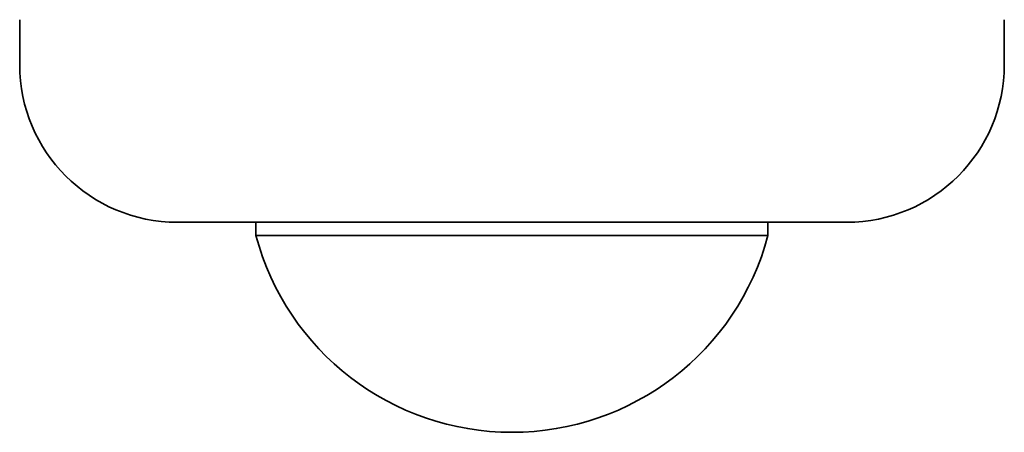
# Model space of a CAD drawing. Units: millimetres. Extents: x 20 to 203, y 5 to 287.
# Drawn here: x 103 to 105, y 87 to 88 of the extents above; entities that cross this region are included whole.
import ezdxf

# ---------------------------------------------------------------- set-up
doc = ezdxf.new("R2010")
doc.units = ezdxf.units.MM
doc.layers.add('Default', color=7, linetype='Continuous')
doc.layers.add('DV1_0', color=7, linetype='Continuous')

# ---------------------------------------------------------------- blocks, each defined once
blk = doc.blocks.new('SE6')
at = {"color": 7, "linetype": 'Continuous', "lineweight": 35}
for p, q in [((103.0214, 87.4774), (103.0171, 87.4774)), ((103.0398, 87.4774), (103.0214, 87.4774)), ((103.0721, 87.4774), (103.0398, 87.4774)), ((103.1177, 87.4774), (103.0721, 87.4774)), ((103.1757, 87.4774), (103.1177, 87.4774)), ((103.2448, 87.4774), (103.1757, 87.4774)), ((103.3236, 87.4774), (103.2448, 87.4774)), ((103.4103, 87.4774), (103.3236, 87.4774)), ((103.5031, 87.4774), (103.4103, 87.4774)), ((103.6001, 87.4774), (103.5031, 87.4774)), ((103.6991, 87.4774), (103.6001, 87.4774)), ((103.7981, 87.4774), (103.6991, 87.4774)), ((103.895, 87.4774), (103.7981, 87.4774)), ((103.9876, 87.4774), (103.895, 87.4774)), ((104.074, 87.4774), (103.9876, 87.4774)), ((104.1524, 87.4774), (104.074, 87.4774)), ((104.2211, 87.4774), (104.1524, 87.4774)), ((104.2786, 87.4774), (104.2211, 87.4774)), ((104.3237, 87.4774), (104.2786, 87.4774)), ((104.3555, 87.4774), (104.3237, 87.4774)), ((104.3733, 87.4774), (104.3555, 87.4774)), ((104.3771, 87.4774), (104.3733, 87.4774)), ((103.1799, 87.4505), (103.1771, 87.4505)), ((103.1958, 87.4505), (103.1799, 87.4505)), ((103.2253, 87.4505), (103.1958, 87.4505)), ((103.2677, 87.4505), (103.2253, 87.4505)), ((103.3219, 87.4505), (103.2677, 87.4505)), ((103.3862, 87.4505), (103.3219, 87.4505)), ((103.4591, 87.4505), (103.3862, 87.4505)), ((103.5384, 87.4505), (103.4591, 87.4505)), ((103.6221, 87.4505), (103.5384, 87.4505)), ((103.7078, 87.4505), (103.6221, 87.4505)), ((103.7932, 87.4505), (103.7078, 87.4505)), ((103.876, 87.4505), (103.7932, 87.4505)), ((103.9539, 87.4505), (103.876, 87.4505)), ((104.0249, 87.4505), (103.9539, 87.4505)), ((104.0868, 87.4505), (104.0249, 87.4505)), ((104.1382, 87.4505), (104.0868, 87.4505)), ((104.1775, 87.4505), (104.1382, 87.4505)), ((104.2037, 87.4505), (104.1775, 87.4505)), ((104.2161, 87.4505), (104.2037, 87.4505)), ((104.2171, 87.4505), (104.2161, 87.4505))]:
    blk.add_line(p, q, dxfattribs=at)
at = {"layer": 'DV1_0', "color": 7, "linetype": 'Continuous', "lineweight": 35}
for p, q in [((102.6971, 87.8889), (102.6971, 87.7974)), ((104.6971, 87.7974), (104.6971, 87.8889)), ((103.1771, 87.4774), (103.1771, 87.4505)), ((104.2171, 87.4505), (104.2171, 87.4774))]:
    blk.add_line(p, q, dxfattribs=at)
for centre, radius, start, end in [((103.0171, 87.7974), 0.32, 180, 270), ((104.3771, 87.7974), 0.32, 270, 0), ((103.6971, 87.5885), 0.538, 194.8628, 345.1372)]:
    blk.add_arc(centre, radius, start, end, dxfattribs=at)

msp = doc.modelspace()

# ---------------------------------------------------------------- block references
at = {"layer": 'Default'}
msp.add_blockref('SE6', (0, 0), dxfattribs=at)

doc.saveas('drawing.dxf')
